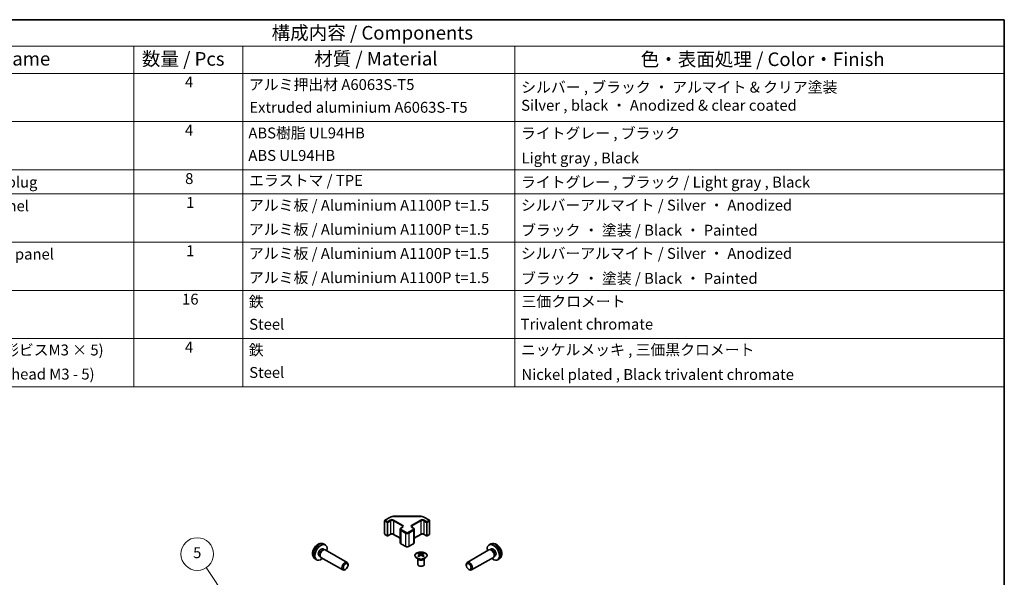
# Model space of a CAD drawing. Units: millimetres. Extents: x 36 to 5181, y 0 to 723.
# Drawn here: x 561 to 1014, y 466 to 722 of the extents above; entities that cross this region are included whole.
import ezdxf

# ---------------------------------------------------------------- set-up
doc = ezdxf.new("R2010")
doc.units = ezdxf.units.MM
doc.header["$LTSCALE"] = 2.5
for name, color, linetype, lineweight in [('Border (ISO)', 7, 'Continuous', 35), ('Symbol (ISO)', 7, 'Continuous', 18), ('Visible (ISO)', 7, 'Continuous', 35), ('Visible Narrow (ISO)', 7, 'Continuous', 25)]:
    doc.layers.add(name, color=color, linetype=linetype, lineweight=lineweight)
doc.layers.add('Symbol (TK)', color=100, linetype='Continuous', lineweight=18, true_color=0x00ff3f)
doc.styles.add('Note Text (TK)', font='txt')
doc.styles.add('Note Text (TK2)', font='txt')

# ---------------------------------------------------------------- blocks, each defined once
blk = doc.blocks.new('図面枠 tk図枠')
at = {"layer": 'Border (ISO)'}
for p, q in [((14.5, 289), (405.5, 289)), ((405.5, 289), (405.5, 8))]:
    blk.add_line(p, q, dxfattribs=at)
blk = doc.blocks.new('構成内容 _ Components')
at = {"layer": 'Symbol (ISO)'}
for p, q in [((405.5, 289), (174.5, 289)), ((405.5, 289), (405.5, 284.16)), ((405.5, 284.16), (174.5, 284.16)), ((245.5, 284.16), (245.5, 279.12)), ((265.5, 284.16), (265.5, 279.12)), ((315.5, 284.16), (315.5, 279.12)), ((405.5, 284.16), (405.5, 279.12)), ((405.5, 279.12), (174.5, 279.12)), ((245.5, 279.12), (245.5, 221.49)), ((265.5, 279.12), (265.5, 221.49)), ((315.5, 279.12), (315.5, 221.49)), ((405.5, 279.12), (405.5, 221.49)), ((405.5, 270.25), (174.5, 270.25)), ((405.5, 261.39), (174.5, 261.39)), ((405.5, 256.95), (174.5, 256.95)), ((405.5, 248.09), (174.5, 248.09)), ((405.5, 239.22), (174.5, 239.22)), ((405.5, 230.36), (174.5, 230.36)), ((405.5, 221.49), (174.5, 221.49))]:
    blk.add_line(p, q, dxfattribs=at)
at = {"layer": 'Symbol (ISO)', "color": 7, "attachment_point": 7}
for s, insert, char_height, style in [('構成内容 / Components', (270.81, 284.56), 2.5, 'Note Text (TK)'), ('名称 / Part name', (203.92, 279.79), 2.5, 'Note Text (TK)'), ('数量 / Pcs', (246.97, 279.76), 2.5, 'Note Text (TK)'), ('材質 / Material', (278.62, 279.8), 2.5, 'Note Text (TK)'), ('色・表面処理 / Color・Finish', (338.65, 279.69), 2.5, 'Note Text (TK)'), ('4', (254.87, 275.91), 2, 'Note Text (TK2)'), ('アルミ押出材 A6063S-T5', (266.65, 275.44), 2, 'Note Text (TK2)'), ('シルバー , ブラック ・ アルマイト & クリア塗装\\PSilver , black ・ Anodized & clear coated', (316.69, 271.63), 2, 'Note Text (TK2)'), ('Extruded aluminium A6063S-T5', (266.72, 271.26), 2, 'Note Text (TK2)'), ('4', (254.87, 267.04), 2, 'Note Text (TK2)'), ('ABS樹脂 UL94HB', (266.54, 266.54), 2, 'Note Text (TK2)'), ('ライトグレー , ブラック', (316.65, 266.49), 2, 'Note Text (TK2)'), ('ABS UL94HB', (266.54, 262.41), 2, 'Note Text (TK2)'), ('Light gray , Black', (316.76, 261.94), 2, 'Note Text (TK2)'), ('8', (254.91, 258.15), 2, 'Note Text (TK2)'), ('コーナーキャップ / Blind plug', (190.69, 257.5), 2, 'Note Text (TK2)'), ('エラストマ / TPE', (266.68, 257.81), 2, 'Note Text (TK2)'), ('ライトグレー , ブラック / Light gray , Black', (316.65, 257.5), 2, 'Note Text (TK2)'), ('ハメ込みパネル / Slide panel', (190.67, 253.13), 2, 'Note Text (TK2)'), ('1', (255.1, 253.75), 2, 'Note Text (TK2)'), ('アルミ板 / Aluminium A1100P t=1.5', (266.65, 253.24), 2, 'Note Text (TK2)'), ('シルバーアルマイト / Silver ・ Anodized', (316.64, 253.26), 2, 'Note Text (TK2)'), ('アルミ板 / Aluminium A1100P t=1.5', (266.65, 248.81), 2, 'Note Text (TK2)'), ('ブラック ・ 塗装 / Black ・ Painted', (316.67, 248.66), 2, 'Note Text (TK2)'), ('ねじ止めパネル / Screwed panel', (190.64, 244.26), 2, 'Note Text (TK2)'), ('1', (255.1, 244.88), 2, 'Note Text (TK2)'), ('アルミ板 / Aluminium A1100P t=1.5', (266.65, 244.38), 2, 'Note Text (TK2)'), ('シルバーアルマイト / Silver ・ Anodized', (316.64, 244.39), 2, 'Note Text (TK2)'), ('アルミ板 / Aluminium A1100P t=1.5', (266.65, 239.94), 2, 'Note Text (TK2)'), ('ブラック ・ 塗装 / Black ・ Painted', (316.67, 239.8), 2, 'Note Text (TK2)'), ('16', (254.35, 235.98), 2, 'Note Text (TK2)'), ('鉄', (266.62, 235.5), 2, 'Note Text (TK2)'), ('三価クロメート', (316.76, 235.56), 2, 'Note Text (TK2)'), ('Steel', (266.69, 231.36), 2, 'Note Text (TK2)'), ('Trivalent chromate', (316.59, 231.38), 2, 'Note Text (TK2)'), ('パネル取付ビス(十字穴台形ビスM3 × 5)  ', (190.69, 226.63), 2, 'Note Text (TK2)'), ('4', (254.87, 227.15), 2, 'Note Text (TK2)'), ('鉄', (266.62, 226.64), 2, 'Note Text (TK2)'), ('ニッケルメッキ , 三価黒クロメート', (316.65, 226.67), 2, 'Note Text (TK2)'), ('Screw(Original trapezoid head M3 - 5)', (190.69, 222.2), 2, 'Note Text (TK2)'), ('Steel', (266.69, 222.5), 2, 'Note Text (TK2)'), ('Nickel plated , Black trivalent chromate', (316.73, 222.12), 2, 'Note Text (TK2)')]:
    blk.add_mtext(s, dxfattribs=dict(at, insert=insert, char_height=char_height, style=style))
blk = doc.blocks.new('バルーン7')
at = {"layer": 'Symbol (TK)', "color": 100, "true_color": 0x00ff40}
for p, q in [((272.9, 167.09), (258.8, 188.24)), ((272.49, 166.82), (274.29, 165.01)), ((272.9, 167.09), (274.29, 165.01)), ((274.29, 165.01), (273.32, 167.37))]:
    blk.add_line(p, q, dxfattribs=at)
at = {"layer": 'Symbol (TK)'}
blk.add_circle((257.14, 190.73), 3, dxfattribs=at)
at = {"layer": 'Symbol (TK)', "color": 7, "insert": (257.14, 190.72), "char_height": 2, "attachment_point": 5, "style": 'Note Text (TK2)'}
blk.add_mtext('5', dxfattribs=at)

msp = doc.modelspace()

# ---------------------------------------------------------------- linework, layer by layer
at = {"layer": 'Visible (ISO)'}
for p, q in [((729.1283, 492.336), (731.7245, 493.8349)), ((733.0766, 494.1626), (745.5619, 494.1626)), ((746.914, 493.8349), (749.5102, 492.336)), ((728.9783, 492.0762), (728.9783, 486.0341)), ((736.4115, 488.7026), (737.0479, 489.07)), ((741.5906, 489.07), (742.227, 488.7026)), ((749.6602, 492.0762), (749.6602, 486.0341)), ((729.1283, 485.7743), (730.1183, 485.2028)), ((730.4183, 485.2028), (731.5496, 485.856)), ((733.0881, 485.856), (736.0565, 484.1422)), ((736.0565, 488.157), (736.0565, 482.115)), ((742.582, 488.157), (742.582, 482.115)), ((742.582, 484.1422), (745.5504, 485.856)), ((747.0888, 485.856), (748.2202, 485.2028)), ((748.5202, 485.2028), (749.5102, 485.7743)), ((700.8016, 481.4714), (701.5937, 481.1208)), ((736.4115, 481.5694), (738.6743, 480.263)), ((739.9642, 480.263), (742.227, 481.5694)), ((777.8369, 481.4714), (777.0448, 481.1208)), ((698.8286, 476.0458), (699.3519, 475.7437)), ((699.257, 475.9317), (699.4222, 475.6044)), ((699.7112, 475.2883), (709.7313, 469.5032)), ((700.6139, 479.138), (701.1371, 478.8359)), ((700.9269, 478.8241), (701.293, 478.8446)), ((701.7112, 478.7524), (711.7313, 472.9673)), ((744.6579, 477.2241), (744.6579, 476.8472)), ((745.1772, 476.5646), (745.2356, 476.0208)), ((745.3661, 476.1114), (745.2166, 476.1977)), ((746.1498, 476.1977), (746.0003, 476.1114)), ((746.1892, 476.5646), (746.1308, 476.0208)), ((746.7085, 477.2241), (746.7085, 476.8472)), ((776.9273, 478.7524), (766.9072, 472.9673)), ((778.9273, 475.2883), (768.9072, 469.5032)), ((777.7116, 478.8241), (777.3455, 478.8446)), ((778.0246, 479.138), (777.5014, 478.8359)), ((779.3815, 475.9317), (779.2163, 475.6044)), ((779.8099, 476.0458), (779.2866, 475.7437)), ((696.9017, 474.7166), (697.6014, 474.2058)), ((712.1455, 471.7014), (712.1455, 472.0521)), ((744.2375, 474.6659), (744.1828, 474.7732)), ((744.1832, 474.7724), (744.1832, 472.0397)), ((747.1289, 474.6659), (747.1836, 474.7732)), ((747.1832, 474.7724), (747.1832, 472.0397)), ((766.4929, 471.7014), (766.493, 472.0521)), ((781.7368, 474.7166), (781.0371, 474.2058)), ((711.0347, 469.7774), (710.7309, 469.6021)), ((767.6038, 469.7774), (767.9076, 469.6021))]:
    msp.add_line(p, q, dxfattribs=at)
for centre, start, end in [((729.2783, 492.0762), 120, 180), ((749.3602, 492.0762), 0, 60), ((729.2783, 486.0341), 180, 240), ((730.2683, 485.4626), 240, 300), ((748.3702, 485.4626), 240, 300), ((749.3602, 486.0341), 300, 0)]:
    msp.add_arc(centre, 0.3, start, end, dxfattribs=at)
for centre, major_axis, ratio, start_param, end_param in [((699.7213, 477.5919), (2, 3.4641), 0.57735027, 5.23598776, 10.47197551), ((778.9172, 477.5919), (2, -3.4641), 0.57735027, 5.23598776, 10.47197551), ((699.7213, 477.5919), (0.8926, 1.5461), 0.57735027, 0, 3.14159265), ((700.4076, 477.1956), (0.8926, 1.5461), 0.57735027, 0.36144194, 2.78015071), ((700.7112, 477.0203), (1, 1.7321), 0.57735027, 0, 3.14159265), ((744.9175, 470.7877), (3.2043, 6.7271), 0.62547267, 0.69994966, 0.77562357), ((745.935, 470.5937), (-4.2226, 6.2245), 0.52483389, 5.52432463, 5.6901366), ((745.935, 470.303), (3.2346, 6.7906), 0.62547267, 0.80431066, 0.97012263), ((744.9175, 469.9035), (-4.183, 6.1663), 0.52483389, 5.41996363, 5.49563754), ((745.4314, 470.303), (3.2346, -6.7906), 0.62547267, 2.47033009, 2.63614206), ((745.4314, 470.5937), (-4.2226, -6.2245), 0.52483389, 4.03350142, 4.19931339), ((745.935, 470.303), (3.2346, 6.7906), 0.62547267, 0.5054506, 0.67126257), ((745.935, 470.5937), (-4.2226, 6.2245), 0.52483389, 5.22546457, 5.39127654), ((745.4314, 470.5937), (-4.2226, -6.2245), 0.52483389, 3.73464136, 3.90045333), ((745.4314, 470.303), (3.2346, -6.7906), 0.62547267, 2.17147002, 2.33728199), ((746.4489, 470.7877), (3.2043, -6.7271), 0.62547267, 2.36596909, 2.44164299), ((746.4489, 469.9035), (-4.183, -6.1663), 0.52483389, 3.92914042, 4.00481433), ((777.9273, 477.0203), (1, -1.7321), 0.57735027, 0, 3.14159265), ((778.2309, 477.1956), (0.8926, -1.5461), 0.57735027, 0.36144194, 2.78015071), ((778.9172, 477.5919), (0.8926, -1.5461), 0.57735027, 0, 3.14159265), ((710.7313, 471.2353), (1, 1.7321), 0.57735027, 5.49801994, 10.20994333), ((745.6832, 472.0397), (-1.5, 0), 0.57735027, 0, 3.14159265), ((767.9072, 471.2353), (1, -1.7321), 0.57735027, 5.49801994, 10.20994333)]:
    msp.add_ellipse(centre, major_axis=major_axis, ratio=ratio, start_param=start_param, end_param=end_param, dxfattribs=at)
for centre, major_axis in [((711.035, 471.0599), (0.7853, 1.3602)), ((767.6035, 471.0599), (0.7853, -1.3602))]:
    msp.add_ellipse(centre, major_axis=major_axis, ratio=0.57735027, dxfattribs=at)
for points, knots in [([(731.7245, 493.8349), (731.7992, 493.8781), (731.8784, 493.917), (732.0442, 493.9866), (732.1308, 494.0171), (732.3096, 494.0697), (732.4018, 494.0917), (732.5901, 494.1271), (732.6863, 494.1404), (732.8804, 494.1581), (732.9785, 494.1626), (733.0766, 494.1626)], [4.71238898, 4.71238898, 4.71238898, 4.71238898, 4.869468613, 4.869468613, 5.026548246, 5.026548246, 5.183627878, 5.183627878, 5.340707511, 5.340707511, 5.497787144, 5.497787144, 5.497787144, 5.497787144]), ([(745.5619, 494.1626), (745.66, 494.1626), (745.758, 494.1581), (745.9522, 494.1404), (746.0484, 494.1271), (746.2367, 494.0917), (746.3289, 494.0697), (746.5077, 494.0171), (746.5943, 493.9866), (746.76, 493.917), (746.8392, 493.8781), (746.914, 493.8349)], [5.497787144, 5.497787144, 5.497787144, 5.497787144, 5.654866776, 5.654866776, 5.811946409, 5.811946409, 5.969026042, 5.969026042, 6.126105675, 6.126105675, 6.283185307, 6.283185307, 6.283185307, 6.283185307]), ([(736.0565, 488.157), (736.0565, 488.2054), (736.0632, 488.2537), (736.0884, 488.3455), (736.1068, 488.389), (736.1519, 488.4691), (736.1785, 488.5057), (736.2373, 488.5723), (736.2694, 488.6023), (736.3377, 488.6566), (736.3738, 488.6808), (736.4115, 488.7026)], [3.926990817, 3.926990817, 3.926990817, 3.926990817, 4.08407045, 4.08407045, 4.241150082, 4.241150082, 4.398229715, 4.398229715, 4.555309348, 4.555309348, 4.71238898, 4.71238898, 4.71238898, 4.71238898]), ([(737.0479, 489.07), (737.0843, 489.091), (737.1164, 489.1129), (737.1712, 489.1564), (737.1939, 489.1781), (737.2302, 489.2193), (737.2438, 489.2387), (737.2634, 489.2736), (737.2696, 489.2891), (737.2772, 489.3167), (737.2787, 489.3289), (737.2787, 489.3409)], [4.71238898, 4.71238898, 4.71238898, 4.71238898, 4.869468613, 4.869468613, 5.026548246, 5.026548246, 5.183627878, 5.183627878, 5.340707511, 5.340707511, 5.497787144, 5.497787144, 5.497787144, 5.497787144]), ([(741.3598, 489.3409), (741.3598, 489.3289), (741.3613, 489.3167), (741.3689, 489.2891), (741.375, 489.2736), (741.3947, 489.2387), (741.4083, 489.2193), (741.4446, 489.1781), (741.4673, 489.1564), (741.5221, 489.1129), (741.5542, 489.091), (741.5906, 489.07)], [2.35619449, 2.35619449, 2.35619449, 2.35619449, 2.513274123, 2.513274123, 2.670353756, 2.670353756, 2.827433388, 2.827433388, 2.984513021, 2.984513021, 3.141592654, 3.141592654, 3.141592654, 3.141592654]), ([(742.227, 488.7026), (742.2647, 488.6808), (742.3008, 488.6566), (742.3691, 488.6023), (742.4012, 488.5723), (742.46, 488.5057), (742.4866, 488.4691), (742.5317, 488.389), (742.5501, 488.3455), (742.5753, 488.2537), (742.582, 488.2054), (742.582, 488.157)], [0, 0, 0, 0, 0.157079633, 0.157079633, 0.314159265, 0.314159265, 0.471238898, 0.471238898, 0.628318531, 0.628318531, 0.785398163, 0.785398163, 0.785398163, 0.785398163]), ([(731.5496, 485.856), (731.6127, 485.8924), (731.6885, 485.926), (731.8612, 485.9822), (731.9586, 486.0044), (732.1648, 486.0325), (732.2738, 486.0381), (732.4902, 486.0311), (732.5976, 486.0184), (732.7969, 485.977), (732.8891, 485.9485), (733.0126, 485.8964), (733.0524, 485.8766), (733.0881, 485.856)], [4.71238898, 4.71238898, 4.71238898, 4.71238898, 4.98463482, 4.98463482, 5.26573517, 5.26573517, 5.55358161, 5.55358161, 5.84310904, 5.84310904, 6.12880282, 6.12880282, 6.28318531, 6.28318531, 6.28318531, 6.28318531]), ([(745.5504, 485.856), (745.6134, 485.8924), (745.6892, 485.926), (745.8619, 485.9822), (745.9593, 486.0044), (746.1655, 486.0325), (746.2745, 486.0381), (746.491, 486.0311), (746.5983, 486.0184), (746.7977, 485.977), (746.8898, 485.9485), (747.0133, 485.8964), (747.0531, 485.8766), (747.0888, 485.856)], [4.71238898, 4.71238898, 4.71238898, 4.71238898, 4.98463482, 4.98463482, 5.26573517, 5.26573517, 5.55358161, 5.55358161, 5.84310904, 5.84310904, 6.12880282, 6.12880282, 6.28318531, 6.28318531, 6.28318531, 6.28318531]), ([(700.8016, 481.4714), (700.546, 481.5845), (700.2746, 481.6492), (699.7137, 481.695), (699.4272, 481.6655), (698.8235, 481.5219), (698.5179, 481.3878), (697.8867, 481.015), (697.5751, 480.7568), (697.0045, 480.1591), (696.7494, 479.8152), (696.3245, 479.0834), (696.1538, 478.6962), (695.9102, 477.8901), (695.8374, 477.4711), (695.8333, 476.6329), (695.8939, 476.2105), (696.193, 475.4892), (696.3827, 475.1882), (696.7239, 474.8565), (696.8101, 474.7834), (696.9017, 474.7166)], [0.84730152, 0.84730152, 0.84730152, 0.84730152, 1.05226137, 1.05226137, 1.28485125, 1.28485125, 1.58220865, 1.58220865, 1.9574686, 1.9574686, 2.35189349, 2.35189349, 2.74172985, 2.74172985, 3.13599765, 3.13599765, 3.51030353, 3.51030353, 3.78196582, 3.78196582, 3.86508746, 3.86508746, 3.86508746, 3.86508746]), ([(736.0565, 482.115), (736.0565, 482.0666), (736.0632, 482.0183), (736.0884, 481.9264), (736.1068, 481.883), (736.1519, 481.8029), (736.1785, 481.7663), (736.2373, 481.6997), (736.2694, 481.6697), (736.3377, 481.6154), (736.3738, 481.5911), (736.4115, 481.5694)], [2.35619449, 2.35619449, 2.35619449, 2.35619449, 2.513274123, 2.513274123, 2.670353756, 2.670353756, 2.827433388, 2.827433388, 2.984513021, 2.984513021, 3.141592654, 3.141592654, 3.141592654, 3.141592654]), ([(738.6743, 480.263), (738.7497, 480.2194), (738.8313, 480.1858), (739.0023, 480.1355), (739.0917, 480.1189), (739.2732, 480.1023), (739.3653, 480.1023), (739.5468, 480.1189), (739.6362, 480.1355), (739.8072, 480.1858), (739.8888, 480.2194), (739.9642, 480.263)], [3.14159265, 3.14159265, 3.14159265, 3.14159265, 3.45575192, 3.45575192, 3.76991118, 3.76991118, 4.08407045, 4.08407045, 4.39822972, 4.39822972, 4.71238898, 4.71238898, 4.71238898, 4.71238898]), ([(742.227, 481.5694), (742.2647, 481.5911), (742.3008, 481.6154), (742.3691, 481.6697), (742.4012, 481.6997), (742.46, 481.7663), (742.4866, 481.8029), (742.5317, 481.883), (742.5501, 481.9264), (742.5753, 482.0183), (742.582, 482.0666), (742.582, 482.115)], [4.71238898, 4.71238898, 4.71238898, 4.71238898, 4.869468613, 4.869468613, 5.026548246, 5.026548246, 5.183627878, 5.183627878, 5.340707511, 5.340707511, 5.497787144, 5.497787144, 5.497787144, 5.497787144]), ([(781.7368, 474.7166), (781.9626, 474.8814), (782.1543, 475.084), (782.4744, 475.5469), (782.5921, 475.8097), (782.7696, 476.4044), (782.8063, 476.7361), (782.7991, 477.4691), (782.7312, 477.868), (782.4989, 478.6611), (782.3286, 479.0539), (781.9073, 479.7878), (781.6573, 480.1293), (781.0811, 480.7432), (780.7546, 481.0158), (780.0307, 481.4385), (779.6346, 481.5972), (778.8604, 481.6987), (778.5048, 481.685), (778.047, 481.5554), (777.9406, 481.5172), (777.8369, 481.4714)], [2.41809785, 2.41809785, 2.41809785, 2.41809785, 2.6230577, 2.6230577, 2.85564758, 2.85564758, 3.15300497, 3.15300497, 3.52826493, 3.52826493, 3.92268981, 3.92268981, 4.31252618, 4.31252618, 4.70679398, 4.70679398, 5.08109985, 5.08109985, 5.35276215, 5.35276215, 5.43588379, 5.43588379, 5.43588379, 5.43588379]), ([(747.6491, 477.2711), (747.4388, 477.3926), (747.1946, 477.4943), (746.6635, 477.6481), (746.3765, 477.7001), (745.7889, 477.7494), (745.4883, 477.7466), (744.9038, 477.6866), (744.62, 477.6292), (744.0976, 477.4658), (743.8593, 477.3597), (743.4521, 477.1092), (743.2834, 476.9648), (743.0332, 476.6523), (742.9516, 476.4843), (742.8844, 476.1424), (742.8983, 475.9688), (743.0192, 475.633), (743.1264, 475.4709), (743.4234, 475.1738), (743.6137, 475.0391), (744.058, 474.8109), (744.3119, 474.7177), (744.8577, 474.5821), (745.1493, 474.5398), (745.7409, 474.5105), (746.0407, 474.5234), (746.6182, 474.6031), (746.8958, 474.6699), (747.4008, 474.8507), (747.6281, 474.9647), (748.0093, 475.2287), (748.1632, 475.3786), (748.3813, 475.699), (748.4458, 475.8695), (748.4784, 476.2129), (748.4471, 476.3856), (748.2927, 476.7167), (748.1694, 476.875), (747.9025, 477.1091), (747.7826, 477.1941), (747.6491, 477.2711)], [0, 0, 0, 0, 0.32060968, 0.32060968, 0.64114281, 0.64114281, 0.96159567, 0.96159567, 1.28205302, 1.28205302, 1.60259725, 1.60259725, 1.92320098, 1.92320098, 2.2431889, 2.2431889, 2.56120702, 2.56120702, 2.87978811, 2.87978811, 3.20009662, 3.20009662, 3.52070608, 3.52070608, 3.84121964, 3.84121964, 4.16166657, 4.16166657, 4.48213438, 4.48213438, 4.80269908, 4.80269908, 5.12327638, 5.12327638, 5.44297432, 5.44297432, 5.76076841, 5.76076841, 6.07975557, 6.07975557, 6.28318531, 6.28318531, 6.28318531, 6.28318531]), ([(745.1189, 476.4704), (745.1367, 476.4822), (745.1521, 476.4965), (745.1726, 476.5268), (745.1776, 476.5428), (745.1776, 476.572), (745.1726, 476.5872), (745.1521, 476.6144), (745.1367, 476.6263), (745.1189, 476.6353)], [0.0307191633, 0.0307191633, 0.0307191633, 0.0307191633, 0.0383195288, 0.0383195288, 0.0459198942, 0.0459198942, 0.0535202597, 0.0535202597, 0.0611206252, 0.0611206252, 0.0611206252, 0.0611206252]), ([(745.5404, 476.8787), (745.5584, 476.8698), (745.5811, 476.8621), (745.6308, 476.8518), (745.6579, 476.8493), (745.7085, 476.8493), (745.7356, 476.8518), (745.7853, 476.8621), (745.808, 476.8698), (745.826, 476.8787)], [0.0307191633, 0.0307191633, 0.0307191633, 0.0307191633, 0.0383195288, 0.0383195288, 0.0459198942, 0.0459198942, 0.0535202597, 0.0535202597, 0.0611206252, 0.0611206252, 0.0611206252, 0.0611206252]), ([(745.826, 476.2271), (745.808, 476.2387), (745.7853, 476.2488), (745.7356, 476.2622), (745.7085, 476.2655), (745.6579, 476.2655), (745.6308, 476.2622), (745.5811, 476.2488), (745.5584, 476.2387), (745.5404, 476.2271)], [0.0307191633, 0.0307191633, 0.0307191633, 0.0307191633, 0.0383195288, 0.0383195288, 0.0459198942, 0.0459198942, 0.0535202597, 0.0535202597, 0.0611206252, 0.0611206252, 0.0611206252, 0.0611206252]), ([(746.2475, 476.6353), (746.2297, 476.6263), (746.2143, 476.6144), (746.1939, 476.5872), (746.1888, 476.572), (746.1888, 476.5428), (746.1939, 476.5268), (746.2143, 476.4965), (746.2297, 476.4822), (746.2475, 476.4704)], [0.0307191633, 0.0307191633, 0.0307191633, 0.0307191633, 0.0383195288, 0.0383195288, 0.0459198942, 0.0459198942, 0.0535202597, 0.0535202597, 0.0611206252, 0.0611206252, 0.0611206252, 0.0611206252])]:
    msp.add_open_spline(points, degree=3, knots=knots, dxfattribs=at)
at = {"layer": 'Visible Narrow (ISO)'}
for p, q in [((729.2783, 492.3212), (731.8745, 493.8201)), ((733.0766, 494.1626), (733.0766, 494.1075)), ((733.0766, 494.1075), (745.5619, 494.1075)), ((745.5619, 494.1626), (745.5619, 494.1075)), ((746.764, 493.8201), (749.3602, 492.3212)), ((729.0662, 491.9537), (730.0561, 491.3822)), ((729.0662, 485.9117), (729.0662, 491.9537)), ((730.2683, 491.7496), (729.2783, 492.3212)), ((730.0561, 491.3822), (730.0561, 485.3401)), ((731.3996, 492.4028), (730.2683, 491.7496)), ((730.4804, 491.3822), (731.6118, 492.0354)), ((730.4804, 485.3401), (730.4804, 491.3822)), ((731.6118, 492.0354), (731.6118, 485.9933)), ((733.026, 492.0354), (736.9858, 489.7492)), ((733.026, 492.0354), (733.026, 485.9933)), ((737.1979, 490.1166), (733.2381, 492.4028)), ((736.5615, 488.6878), (737.1979, 489.0552)), ((736.9858, 489.7492), (736.9858, 489.0342)), ((745.4004, 492.4028), (741.4406, 490.1166)), ((741.4406, 489.0552), (742.077, 488.6878)), ((741.6527, 489.7492), (745.6125, 492.0354)), ((741.6527, 489.7492), (741.6527, 489.0342)), ((745.6125, 492.0354), (745.6125, 485.9933)), ((747.0267, 492.0354), (748.1581, 491.3822)), ((747.0267, 492.0354), (747.0267, 485.9933)), ((748.3702, 491.7496), (747.2388, 492.4028)), ((748.1581, 491.3822), (748.1581, 485.3401)), ((749.3602, 492.3212), (748.3702, 491.7496)), ((748.5823, 491.3822), (749.5723, 491.9537)), ((748.5823, 485.3401), (748.5823, 491.3822)), ((749.5723, 491.9537), (749.5723, 485.9117)), ((730.0561, 485.3401), (729.0662, 485.9117)), ((731.6118, 485.9933), (730.4804, 485.3401)), ((736.0565, 484.2436), (733.026, 485.9933)), ((736.3494, 487.7488), (738.6121, 486.4424)), ((736.3494, 487.7488), (736.3494, 481.7067)), ((738.8243, 486.8098), (736.5615, 488.1162)), ((738.6121, 486.4424), (738.6121, 480.4003)), ((742.077, 488.1162), (739.8142, 486.8098)), ((740.0264, 486.4424), (742.2891, 487.7488)), ((740.0264, 486.4424), (740.0264, 480.4003)), ((742.2891, 487.7488), (742.2891, 481.7067)), ((745.6125, 485.9933), (742.582, 484.2436)), ((748.1581, 485.3401), (747.0267, 485.9933)), ((749.5723, 485.9117), (748.5823, 485.3401)), ((738.6121, 480.4003), (736.3494, 481.7067)), ((742.2891, 481.7067), (740.0264, 480.4003)), ((745.1189, 476.4704), (745.1557, 475.9638)), ((745.5404, 476.8787), (745.4907, 476.1947)), ((745.826, 476.8787), (745.8757, 476.1947)), ((746.2475, 476.4704), (746.2107, 475.9638))]:
    msp.add_line(p, q, dxfattribs=at)
for centre, major_axis, start_param, end_param in [((731.8745, 493.5751), (-0.15, 0.2598), 5.49778714, 6.28318531), ((733.0766, 493.1261), (1.7, 0), 1.57079633, 2.35619449), ((745.5619, 493.1261), (1.7, 0), 0.78539816, 1.57079633), ((746.764, 493.5751), (0.15, 0.2598), 0, 0.78539816), ((729.2783, 492.0762), (-0.3, 0), 0, 0.78539816), ((729.2783, 492.0762), (0.15, 0.2598), 0.78539816, 2.35619449), ((729.2783, 492.0762), (-0.15, 0.2598), 5.49778714, 6.28318531), ((730.2683, 491.5047), (-0.15, -0.2598), 3.92699082, 5.49778714), ((730.2683, 491.5047), (0.3, 0), 3.92699082, 5.49778714), ((730.2683, 491.5047), (-0.15, 0.2598), 3.92699082, 5.49778714), ((732.3189, 491.8721), (-1.3, 0), 3.92699082, 5.49778714), ((731.3996, 492.1579), (-0.15, 0.2598), 3.92699082, 5.49778714), ((732.3189, 491.6271), (1, 0), 0.78539816, 2.35619449), ((733.2381, 492.1579), (0.15, 0.2598), 0.78539816, 2.35619449), ((736.5615, 488.4428), (-0.15, 0.2598), 5.49778714, 6.28318531), ((737.1979, 489.8717), (0.15, 0.2598), 0.78539816, 2.35619449), ((736.2787, 489.3409), (1, 0), 0, 0.78539816), ((737.1979, 488.8102), (-0.15, 0.2598), 5.49778714, 6.28318531), ((736.2787, 489.5859), (1.3, 0), 5.49778714, 7.06858347), ((742.3598, 489.5859), (-1.3, 0), 5.49778714, 7.06858347), ((742.3598, 489.3409), (-1, 0), 5.49778714, 6.28318531), ((741.4406, 489.8717), (0.15, -0.2598), 0.78539816, 2.35619449), ((741.4406, 488.8102), (0.15, 0.2598), 0, 0.78539816), ((742.077, 488.4428), (0.15, 0.2598), 0, 0.78539816), ((746.3196, 491.8721), (-1.3, 0), 3.92699082, 5.49778714), ((745.4004, 492.1579), (0.15, -0.2598), 0.78539816, 2.35619449), ((746.3196, 491.6271), (1, 0), 0.78539816, 2.35619449), ((747.2388, 492.1579), (-0.15, -0.2598), 3.92699082, 5.49778714), ((748.3702, 491.5047), (-0.15, -0.2598), 3.92699082, 5.49778714), ((748.3702, 491.5047), (0.3, 0), 3.92699082, 5.49778714), ((748.3702, 491.5047), (-0.15, 0.2598), 3.92699082, 5.49778714), ((749.3602, 492.0762), (0.15, 0.2598), 0, 0.78539816), ((749.3602, 492.0762), (0.15, -0.2598), 0.78539816, 2.35619449), ((749.3602, 492.0762), (0.3, 0), 5.49778714, 6.28318531), ((729.2783, 486.0341), (-0.3, 0), 0, 0.78539816), ((729.2783, 486.0341), (-0.15, -0.2598), 5.49778714, 6.28318531), ((730.2683, 485.4626), (-0.15, -0.2598), 5.49778714, 6.28318531), ((730.2683, 485.4626), (-0.3, 0), 0.78539816, 2.35619449), ((730.2683, 485.4626), (0.15, -0.2598), 0, 0.78539816), ((731.3996, 486.1158), (0.15, -0.2598), 0, 0.78539816), ((732.3189, 485.5851), (-1, 0), 3.92699082, 5.49778714), ((733.2381, 486.1158), (-0.15, -0.2598), 5.49778714, 6.28318531), ((737.0565, 488.157), (-1, 0), 0, 0.78539816), ((736.5615, 487.8713), (0.15, 0.2598), 0.78539816, 2.35619449), ((737.0565, 488.402), (-0.7, 0), 5.49778714, 7.06858347), ((738.8243, 486.5649), (0.15, 0.2598), 0.78539816, 2.35619449), ((739.3192, 486.8506), (1, 0), 3.92699082, 5.49778714), ((739.3192, 487.0956), (-0.7, 0), 0.78539816, 2.35619449), ((739.8142, 486.5649), (-0.15, 0.2598), 3.92699082, 5.49778714), ((741.582, 488.402), (0.7, 0), 5.49778714, 7.06858347), ((742.077, 487.8713), (-0.15, 0.2598), 3.92699082, 5.49778714), ((741.582, 488.157), (1, 0), 5.49778714, 6.28318531), ((745.4004, 486.1158), (0.15, -0.2598), 0, 0.78539816), ((746.3196, 485.5851), (-1, 0), 3.92699082, 5.49778714), ((747.2388, 486.1158), (-0.15, -0.2598), 5.49778714, 6.28318531), ((748.3702, 485.4626), (-0.15, -0.2598), 5.49778714, 6.28318531), ((748.3702, 485.4626), (-0.3, 0), 0.78539816, 2.35619449), ((748.3702, 485.4626), (0.15, -0.2598), 0, 0.78539816), ((749.3602, 486.0341), (0.15, -0.2598), 0, 0.78539816), ((749.3602, 486.0341), (0.3, 0), 5.49778714, 6.28318531), ((698.9725, 478.0242), (-1.9537, -3.3839), 3.20349601, 6.22128195), ((737.0565, 482.115), (-1, 0), 0, 0.78539816), ((736.5615, 481.8292), (-0.15, -0.2598), 5.49778714, 6.28318531), ((738.8243, 480.5228), (-0.15, -0.2598), 5.49778714, 6.28318531), ((739.3192, 480.8086), (-1, 0), 0.78539816, 2.35619449), ((739.8142, 480.5228), (0.15, -0.2598), 0, 0.78539816), ((742.077, 481.8292), (0.15, -0.2598), 0, 0.78539816), ((741.582, 482.115), (1, 0), 5.49778714, 6.28318531), ((779.666, 478.0242), (-1.9537, 3.3839), 3.20349601, 6.22128195), ((745.6832, 474.8817), (-1.5, 0), 0.18535428, 2.95623838), ((745.6832, 474.912), (1.5072, 0), 3.42832817, 5.99644979)]:
    msp.add_ellipse(centre, major_axis=major_axis, ratio=0.57735027, start_param=start_param, end_param=end_param, dxfattribs=at)
msp.add_ellipse((745.6832, 476.1379), major_axis=(2.7768, 0), ratio=0.57735027, dxfattribs=at)

# ---------------------------------------------------------------- block references
at = {"xscale": 2.5, "yscale": 2.5, "zscale": 2.5}
msp.add_blockref('図面枠 tk図枠', (0, 0), dxfattribs=at)
at = {"layer": 'Symbol (ISO)', "xscale": 2.5, "yscale": 2.5, "zscale": 2.5}
msp.add_blockref('構成内容 _ Components', (0, 0), dxfattribs=at)
at = {"layer": 'Symbol (TK)', "xscale": 2.5, "yscale": 2.5, "zscale": 2.5}
msp.add_blockref('バルーン7', (0, 0), dxfattribs=at)

doc.saveas('drawing.dxf')
